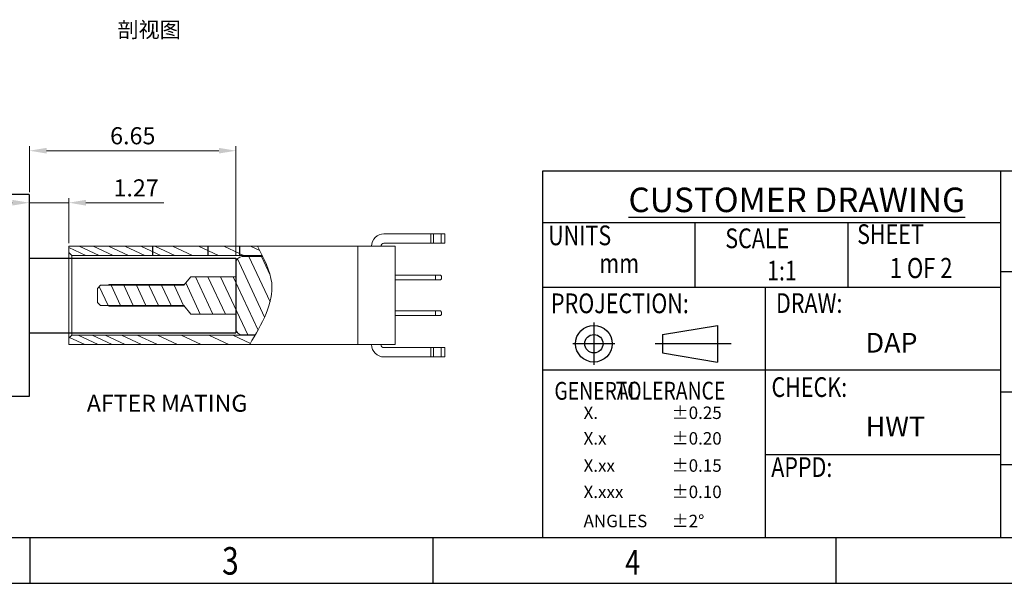
# Model space of a CAD drawing. Units: millimetres. Extents: x 1945 to 2108, y 1941 to 1999.
# Drawn here: x 1972 to 2003, y 1941 to 1960 of the extents above; entities that cross this region are included whole.
import ezdxf

# ---------------------------------------------------------------- set-up
doc = ezdxf.new("R2010")
doc.units = ezdxf.units.MM
for name, color, linetype, lineweight in [('dim', 82, 'Continuous', 9), ('Text', 4, 'Continuous', 15), ('标注', 3, 'Continuous', 9), ('说明', 3, 'Continuous', 13)]:
    doc.layers.add(name, color=color, linetype=linetype, lineweight=lineweight)
doc.styles.add('ROMANS', font='romans.shx', dxfattribs={"oblique": 10, "bigfont": 'chineset.shx'})
doc.styles.get("Standard").update_dxf_attribs({"font": 'arial.ttf'})
doc.styles.add('TEXTSTYLE_1', font='gdt', dxfattribs={"width": 0.8})
doc.styles.add('宋體', font='txt')
doc.dimstyles.new('sd', dxfattribs={"dimtxt": 0.55, "dimasz": 0.5, "dimexe": 0.1, "dimexo": 0.1, "dimgap": 0.2, "dimtad": 1, "dimzin": 0, "dimdsep": 46, "dimtxsty": 'Standard', "dimcen": 0.09, "dimclrd": 3, "dimclre": 3, "dimclrt": 3, "dimadec": 0, "dimazin": 0, "dimtp": 0.02, "dimtm": 0.02, "dimtfac": 1, "dimtmove": 0, "dimatfit": 3, "dimfxl": 1, "dimtolj": 1, "dimtzin": 0, "dimlwd": 0, "dimlwe": 0, "dimarcsym": 0})

# ---------------------------------------------------------------- blocks, each defined once
blk = doc.blocks.new('成品图框')
for p, q in [((1136.644, -3.985), (1136.644, 6.482)), ((1136.644, 6.482), (1168.045, 6.482)), ((1149.728, -3.985), (1149.728, 6.482)), ((1136.644, 5.006), (1149.728, 5.006)), ((1141.002, 3.158), (1141.002, 5.006)), ((1145.369, 3.158), (1145.369, 5.006)), ((1149.728, 3.604), (1168.045, 3.604)), ((1136.644, 3.158), (1149.728, 3.158)), ((1143.01, -3.985), (1143.01, 3.158)), ((1138.104, 2.147), (1138.104, 0.943)), ((1140.066, 1.807), (1141.636, 2.068)), ((1141.636, 2.068), (1141.636, 1.022)), ((1140.066, 1.807), (1140.066, 1.283)), ((1138.706, 1.545), (1137.502, 1.545)), ((1142.027, 1.546), (1139.86, 1.545)), ((1140.066, 1.283), (1141.636, 1.022)), ((1136.644, 0.798), (1143.01, 0.798)), ((1143.01, 0.798), (1149.728, 0.798)), ((1149.728, 0.173), (1168.045, 0.173)), ((1143.01, -1.616), (1149.728, -1.616)), ((1149.728, -1.906), (1168.045, -1.906)), ((1098.962, -3.985), (1168.045, -3.985)), ((1121.99, -3.985), (1121.99, -5.294)), ((1133.504, -3.985), (1133.504, -5.294)), ((1145.018, -3.985), (1145.018, -5.294)), ((1097.653, -5.294), (1169.354, -5.294))]:
    blk.add_line(p, q)
for radius in [0.523, 0.262]:
    blk.add_circle((1138.104, 1.545), radius)
at = {"width": 0.8}
for s, height, style, p in [('UNITS', 0.5632, '宋體', (1136.797, 4.357)), ('SCALE', 0.5632, '宋體', (1141.858, 4.273)), ('SHEET', 0.5632, '宋體', (1145.625, 4.392)), ('mm', 0.5632, '宋體', (1138.259, 3.56)), ('1:1', 0.5632, '宋體', (1143.05, 3.351)), ('PROJECTION: ', 0.56315, '宋體', (1136.879, 2.417)), ('DRAW:', 0.5632, '宋體', (1143.307, 2.424)), ('CHECK:', 0.5632, '宋體', (1143.178, 0.026)), ('GENERAL', 0.5068, '宋體', (1136.977, -0.053)), ('    TOLERANCE', 0.50684, '宋體', (1138.23, -0.047)), ('APPD:', 0.5632, '宋體', (1143.171, -2.258)), ('3', 0.785, 'TEXTSTYLE_1', (1127.485, -5.045)), ('4', 0.704, '宋體', (1138.999, -5.045))]:
    blk.add_text(s, height=height, dxfattribs=dict(at, style=style)).set_placement(p)
at = {"insert": (1139.092, 5.303), "char_height": 0.7, "attachment_point": 7, "style": '宋體'}
blk.add_mtext('{\\LCUSTOMER DRAWING}', dxfattribs=at)
at = {"char_height": 0.5632, "width": 36.99419, "attachment_point": 1, "style": '宋體'}
for s, insert in [('DAP', (1145.867, 1.855)), ('HWT', (1145.869, -0.536))]:
    blk.add_mtext(s, dxfattribs=dict(at, insert=insert))
at = {"layer": '说明', "color": 0, "style": 'ROMANS'}
for s, p in [('X.', (1137.81, -0.603)), ('%%P0.25', (1140.327, -0.603)), ('X.x', (1137.81, -1.334)), ('%%P0.20', (1140.327, -1.334)), ('X.xx', (1137.81, -2.11)), ('%%P0.15', (1140.327, -2.11)), ('X.xxx', (1137.81, -2.861)), ('%%P0.10', (1140.327, -2.861)), ('ANGLES', (1137.81, -3.693)), ('%%P2%%D', (1140.327, -3.693))]:
    blk.add_text(s, height=0.3559, dxfattribs=at).set_placement(p)
blk = doc.blocks.new('212')
at = {"ltscale": 0.27}
for p, q in [((140.876, 32.359), (136.521, 32.359)), ((140.876, 32.359), (140.876, 25.859)), ((140.876, 30.309), (147.526, 30.309)), ((147.526, 30.309), (147.526, 27.909)), ((140.876, 27.909), (147.526, 27.909)), ((140.876, 25.859), (136.521, 25.859))]:
    blk.add_line(p, q, dxfattribs=at)
blk.add_spline([(136.521, 32.359), (137.171, 30.409), (135.871, 27.809), (136.521, 25.859)], degree=3, dxfattribs=at)
at = {"layer": 'Text', "insert": (137.909, 28.971), "char_height": 0.4964, "attachment_point": 7, "style": 'ROMANS'}
blk.add_mtext('PLUG', dxfattribs=at)
blk = doc.blocks.new('*D63')
at = {"layer": 'Defpoints', "color": 0, "transparency": 16777216}
for p in [(1978.65, 1955.331), (1972.005, 1953.898), (1978.65, 1951.878)]:
    blk.add_point(p, dxfattribs=at)
at = {"layer": '标注', "color": 3, "lineweight": 0, "transparency": 16777216}
for p, q in [((1972.005, 1953.998), (1972.005, 1955.481)), ((1978.65, 1951.978), (1978.65, 1955.481)), ((1972.555, 1955.331), (1978.1, 1955.331))]:
    blk.add_line(p, q, dxfattribs=at)
at = {"layer": '标注', "color": 3, "transparency": 16777216}
for points in [[(1972.555, 1955.423), (1972.555, 1955.24), (1972.005, 1955.331)], [(1978.1, 1955.423), (1978.1, 1955.24), (1978.65, 1955.331)]]:
    blk.add_solid(points, dxfattribs=at)
at = {"layer": '标注', "color": 3, "transparency": 16777216, "insert": (1975.33, 1955.812), "char_height": 0.55, "attachment_point": 5}
blk.add_mtext('\\A1;6.65', dxfattribs=at)
blk = doc.blocks.new('*D64')
at = {"layer": 'Defpoints', "color": 0, "transparency": 16777216}
for p in [(1973.27, 1953.659), (1973.27, 1952.258), (1972, 1951.878)]:
    blk.add_point(p, dxfattribs=at)
at = {"layer": '标注', "color": 3, "lineweight": 0, "transparency": 16777216}
for p, q in [((1971.45, 1953.659), (1970.9, 1953.659)), ((1972, 1951.978), (1972, 1953.809)), ((1972, 1953.659), (1973.27, 1953.659)), ((1973.27, 1952.358), (1973.27, 1953.809)), ((1973.82, 1953.659), (1976.326, 1953.659))]:
    blk.add_line(p, q, dxfattribs=at)
at = {"layer": '标注', "color": 3, "transparency": 16777216}
for points in [[(1971.45, 1953.751), (1971.45, 1953.567), (1972, 1953.659)], [(1973.82, 1953.751), (1973.82, 1953.567), (1973.27, 1953.659)]]:
    blk.add_solid(points, dxfattribs=at)
at = {"layer": '标注', "color": 3, "transparency": 16777216, "insert": (1975.438, 1954.135), "char_height": 0.55, "attachment_point": 5}
blk.add_mtext('\\A1;1.27', dxfattribs=at)
blk = doc.blocks.new('A$C1BD5300E')
at = {"color": 7, "linetype": 'Continuous'}
for p, q in [((2.438, -2.53), (4.393, -2.53)), ((3.949, -2.83), (3.949, -2.53)), ((4.033, -2.83), (4.033, -2.53)), ((4.277, -2.83), (4.277, -2.53)), ((4.393, -2.83), (4.393, -2.53)), ((4.393, -2.83), (2.438, -2.83)), ((-7.707, -6.09), (-7.707, -2.93)), ((2.793, -2.93), (-7.707, -2.93)), ((-7.607, -3.23), (-7.707, -3.13)), ((1.593, -2.93), (-5.407, -2.93)), ((-5.007, -2.93), (-5.407, -2.93)), ((-5.007, -3.23), (-5.007, -2.93)), ((-5.007, -3.23), (-5.007, -2.93)), ((-3.232, -2.93), (-4.996, -2.93)), ((-4.996, -3.23), (-4.996, -2.93)), ((-4.996, -3.23), (-4.996, -2.93)), ((-3.232, -3.23), (-3.232, -2.93)), ((-3.232, -3.23), (-3.232, -2.93)), ((-2.207, -2.93), (-3.22, -2.93)), ((-3.22, -3.23), (-3.22, -2.93)), ((-3.22, -3.23), (-3.22, -2.93)), ((-2.207, -3.23), (-2.207, -2.93)), ((-2.207, -3.23), (-2.207, -2.93)), ((-0.432, -2.93), (-2.196, -2.93)), ((-2.196, -3.23), (-2.196, -2.93)), ((-2.196, -3.23), (-2.196, -2.93)), ((1.593, -2.93), (1.593, -6.09)), ((2.793, -2.93), (2.793, -6.09)), ((2.793, -6.09), (2.793, -2.93)), ((2.793, -6.09), (2.793, -2.93)), ((-1.477, -3.23), (-7.607, -3.23)), ((-7.607, -3.23), (-7.607, -5.79)), ((-5.007, -3.23), (-5.107, -3.23)), ((-2.207, -3.23), (-3.22, -3.23)), ((-2.327, -3.46), (-2.327, -3.91)), ((-1.477, -3.23), (-2.196, -3.23)), ((-1.462, -3.26), (-2.127, -3.26)), ((-1.462, -3.26), (-2.127, -3.26)), ((-4.006, -4.185), (-3.777, -3.91)), ((-4.006, -4.185), (-3.777, -3.91)), ((-2.327, -3.91), (-3.777, -3.91)), ((-2.327, -3.91), (-3.777, -3.91)), ((-6.681, -4.185), (-6.781, -4.285)), ((-6.681, -4.185), (-6.781, -4.285)), ((-6.781, -4.285), (-6.781, -4.735)), ((-6.781, -4.285), (-6.781, -4.735)), ((-6.681, -4.185), (-4.006, -4.185)), ((-6.681, -4.185), (-4.006, -4.185)), ((-6.407, -4.16), (-6.432, -4.185)), ((-6.407, -4.16), (-3.985, -4.16)), ((-5.877, -4.16), (-5.902, -4.185)), ((-6.681, -4.835), (-6.781, -4.735)), ((-6.681, -4.835), (-6.781, -4.735)), ((-4.006, -4.835), (-6.681, -4.835)), ((-4.006, -4.835), (-6.681, -4.835)), ((-6.432, -4.835), (-6.407, -4.86)), ((-3.985, -4.86), (-6.407, -4.86)), ((-5.902, -4.835), (-5.877, -4.86)), ((-3.777, -5.11), (-4.006, -4.835)), ((-3.777, -5.11), (-4.006, -4.835)), ((-3.777, -5.11), (-2.327, -5.11)), ((-3.777, -5.11), (-2.327, -5.11)), ((-2.327, -5.11), (-2.327, -5.58)), ((-7.607, -5.79), (-7.707, -5.89)), ((-1.709, -5.79), (-7.607, -5.79)), ((-1.709, -5.79), (-5.107, -5.79)), ((-1.703, -5.78), (-2.127, -5.78)), ((-1.703, -5.78), (-2.127, -5.78)), ((2.793, -6.09), (-7.707, -6.09)), ((-5.407, -6.09), (1.593, -6.09)), ((1.593, -6.09), (-5.407, -6.09)), ((4.393, -6.19), (2.439, -6.19)), ((4.393, -6.19), (2.793, -6.19)), ((3.949, -6.19), (3.949, -6.49)), ((4.033, -6.19), (4.033, -6.49)), ((4.277, -6.19), (4.277, -6.49)), ((4.393, -6.19), (4.393, -6.49)), ((4.393, -6.19), (4.393, -6.49)), ((4.393, -6.49), (2.438, -6.49)), ((4.393, -6.49), (2.793, -6.49))]:
    blk.add_line(p, q, dxfattribs=at)
at = {"color": 2, "linetype": 'Continuous'}
for p, q in [((-7.707, -2.973), (-7.156, -3.23)), ((-7.374, -2.93), (-6.731, -3.23)), ((-6.92, -2.93), (-6.277, -3.23)), ((-6.424, -2.93), (-5.781, -3.23)), ((-5.902, -2.93), (-5.259, -3.23)), ((-5.389, -2.93), (-4.746, -3.23)), ((-4.938, -2.93), (-4.295, -3.23)), ((-4.372, -2.93), (-3.728, -3.23)), ((-3.533, -2.93), (-2.89, -3.23)), ((-2.718, -2.93), (-2.207, -3.168)), ((-1.858, -2.93), (-1.559, -3.069)), ((-2.28, -3.331), (-1.405, -5.207)), ((-2.196, -3.173), (-2.075, -3.23)), ((-1.908, -3.26), (-1.228, -4.717)), ((-1.502, -3.26), (-1.223, -3.859)), ((-3.944, -4.11), (-3.477, -5.11)), ((-3.631, -3.91), (-3.072, -5.11)), ((-3.226, -3.91), (-2.667, -5.11)), ((-2.821, -3.91), (-1.949, -5.78)), ((-2.415, -3.91), (-1.616, -5.624)), ((-6.726, -4.229), (-6.443, -4.835)), ((-6.341, -4.185), (-6.038, -4.835)), ((-5.935, -4.185), (-5.632, -4.835)), ((-5.53, -4.185), (-5.227, -4.835)), ((-5.125, -4.185), (-4.822, -4.835)), ((-4.719, -4.185), (-4.416, -4.835)), ((-4.314, -4.185), (-4.011, -4.835)), ((-7.678, -5.861), (-7.187, -6.09)), ((-7.405, -5.79), (-6.761, -6.09)), ((-6.957, -5.79), (-6.313, -6.09)), ((-6.535, -5.79), (-5.892, -6.09)), ((-6.013, -5.79), (-5.37, -6.09)), ((-5.5, -5.79), (-4.856, -6.09)), ((-4.854, -5.79), (-4.21, -6.09)), ((-4.087, -5.79), (-3.444, -6.09)), ((-3.2, -5.79), (-2.557, -6.09)), ((-2.427, -5.79), (-1.862, -6.053))]:
    blk.add_line(p, q, dxfattribs=at)
at = {"color": 7, "linetype": 'Continuous', "lineweight": 15}
for p, q in [((4.093, -3.86), (2.793, -3.86)), ((2.793, -4.01), (4.093, -4.01)), ((4.093, -4.01), (4.093, -3.86)), ((4.258, -3.86), (4.093, -3.86)), ((4.093, -4.01), (4.258, -4.01)), ((4.293, -3.895), (4.258, -3.86)), ((4.258, -4.01), (4.293, -3.975)), ((4.293, -3.895), (4.293, -3.975)), ((4.093, -5.01), (2.793, -5.01)), ((4.093, -5.16), (4.093, -5.01)), ((4.258, -5.01), (4.093, -5.01)), ((4.293, -5.045), (4.258, -5.01)), ((4.293, -5.045), (4.293, -5.125)), ((2.793, -5.16), (4.093, -5.16)), ((4.093, -5.16), (4.258, -5.16)), ((4.293, -5.125), (4.258, -5.16))]:
    blk.add_line(p, q, dxfattribs=at)
for centre, radius, start, end in [((2.438, -2.93), 0.4, 90, 180), ((2.438, -2.93), 0.1, 89.9526, 180), ((2.438, -6.09), 0.4, 180, 270), ((2.438, -6.09), 0.1, 180, 270.0474)]:
    blk.add_arc(centre, radius, start, end, dxfattribs=at)
at = {"color": 7, "linetype": 'Continuous'}
for centre, start, end in [((-2.127, -3.46), 90, 180), ((-2.127, -5.58), 180, 270)]:
    blk.add_arc(centre, 0.2, start, end, dxfattribs=at)
blk.add_spline([(-1.883, -6.09), (-1.176, -4.11), (-1.633, -2.93)], degree=3)

msp = doc.modelspace()

# ---------------------------------------------------------------- block references
at = {"xscale": 1.126667538580125, "yscale": 1.126667538580125, "zscale": 1.126667538580125}
msp.add_blockref('成品图框', (707.904, 1947.382), dxfattribs=at)
msp.add_blockref('212', (1831.124, 1921.569))
at = {"layer": 'dim'}
msp.add_blockref('A$C1BD5300E', (1980.977, 1955.188), dxfattribs=at)

# ---------------------------------------------------------------- texts
at = {"style": '宋體', "width": 0.8}
msp.add_text('1 OF 2', height=0.648, dxfattribs=at).set_placement((1999.694, 1951.234))
at = {"color": 3, "insert": (1974.833, 1959.473), "char_height": 0.5, "width": 3.49145, "attachment_point": 1}
msp.add_mtext('{\\fNSimSun|b0|i0|c134|p49;剖视图}', dxfattribs=at)
at = {"layer": 'Text', "color": 3, "style": 'ROMANS'}
msp.add_text('AFTER MATING', height=0.54593, dxfattribs=at).set_placement((1973.852, 1946.936))

# ---------------------------------------------------------------- dimensions: what is measured, and where the dimension line sits
at = {"layer": '标注', "color": 2}
for base, p1, p2, picture, middle in [((1978.649583539, 1955.331168466), (1972.004583539, 1953.897679055), (1978.649583539, 1951.877769976), '*D63', (1975.329583539, 1955.331168466)), ((1973.27, 1953.659), (1972, 1951.878), (1973.27, 1952.258), '*D64', (1975.438, 1953.659))]:
    dim = msp.add_linear_dim(base=base, p1=p1, p2=p2, dimstyle='sd', override={"dimtxt": 0.55, "dimasz": 0.55, "dimexe": 0.15, "dimtp": 0.1, "dimtm": 0.1, "dimfxl": 0.5, "dimtfillclr": 2, "dimarcsym": 1}, dxfattribs=at)
    dim.commit()
    dim.dimension.update_dxf_attribs({"geometry": picture, "text_midpoint": middle, "dimtype": 160})

doc.saveas('drawing.dxf')
